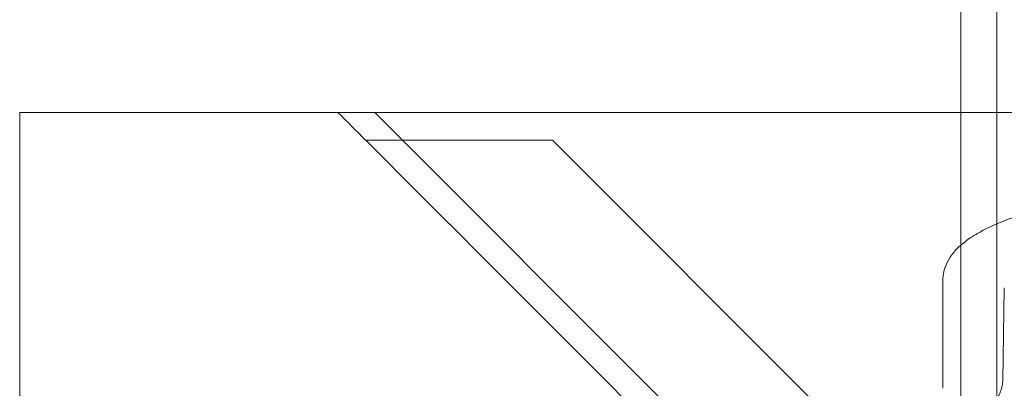
# Model space of a CAD drawing. Units: millimetres. Extents: x 76 to 15076, y 2 to 13002.
# Drawn here: x 10470 to 10744, y 6787 to 6890 of the extents above; entities that cross this region are included whole.
import ezdxf

# ---------------------------------------------------------------- set-up
doc = ezdxf.new("R2010")
doc.units = ezdxf.units.MM
doc.header["$MEASUREMENT"] = 0

msp = doc.modelspace()

# ---------------------------------------------------------------- linework, layer by layer
at = {"color": 0, "linetype": 'Continuous', "lineweight": 0}
for p, q in [((10469.67, 6764.88), (10469.67, 6864.03)), ((10469.67, 6864.03), (10568.51, 6864.03)), ((10558.29, 6864.01), (10568.52, 6864.01)), ((10568.51, 6864.03), (10773.07, 6864.03)), ((11181.84, 6250.7), (10568.51, 6864.03)), ((10568.52, 6864.01), (10773.07, 6864.01)), ((10565.95, 6856.34), (10565.96, 6856.34)), ((10576.19, 6856.34), (10565.96, 6856.34)), ((10618, 6856.34), (10576.19, 6856.34)), ((10617.97, 6856.34), (10883.38, 6590.93)), ((10883.39, 6590.95), (10618, 6856.34)), ((10726.62, 6817.19), (10726.62, 6787.3)), ((10743.29, 6789.38), (10743.74, 6815.28))]:
    msp.add_line(p, q, dxfattribs=at)
msp.add_arc((10519.52, 6814.03), 300, 270, 360, dxfattribs=at)
for centre, major_axis, ratio, start_param, end_param in [((10469.7, 6863.85), (99.84, -99.84), 0.495789, 1.112019, 1.11212), ((10593.33, 6740.21), (-82740.63, 82784.55), 0.000536, 4.713256, 4.713349), ((10613.4, 6720.15), (-82740.63, 82784.55), 0.000536, 4.709497, 4.713498)]:
    msp.add_ellipse(centre, major_axis=major_axis, ratio=ratio, start_param=start_param, end_param=end_param, dxfattribs=at)
for points, knots in [([(10731.62, 6864.03), (10731.62, 6866.75), (10731.62, 6883.93), (10731.62, 6906.91), (10731.62, 6931.26), (10731.62, 6942.36), (10731.62, 6947.62)], [0.06870229, 0.06870229, 0.06870229, 0.06870229, 0.07213256, 0.09051559, 0.09970711, 0.10889862, 0.10889862, 0.10889862, 0.10889862]), ([(10741.62, 6779.76), (10741.62, 6787.79), (10741.62, 6803.78), (10741.62, 6835.2), (10741.62, 6872.84), (10741.62, 6906.91), (10741.62, 6931.26), (10741.62, 6942.36), (10741.62, 6947.62)], [0.0353665, 0.0353665, 0.0353665, 0.0353665, 0.04455802, 0.05374953, 0.07213256, 0.09051559, 0.09970711, 0.10889862, 0.10889862, 0.10889862, 0.10889862]), ([(10731.62, 6779.76), (10731.62, 6787.79), (10731.62, 6803.78), (10731.62, 6832.27), (10731.62, 6852.15), (10731.62, 6864.03)], [0.0353665, 0.0353665, 0.0353665, 0.0353665, 0.04455802, 0.05374953, 0.06870229, 0.06870229, 0.06870229, 0.06870229]), ([(10726.62, 6817.19), (10726.62, 6818.07), (10726.72, 6818.95), (10727.15, 6820.75), (10727.5, 6821.66), (10728.37, 6823.37), (10728.91, 6824.17), (10730.17, 6825.74), (10730.91, 6826.49), (10732.66, 6828.02), (10733.69, 6828.77), (10736.09, 6830.31), (10737.49, 6831.09), (10740.59, 6832.6), (10742.31, 6833.34), (10745.97, 6834.76), (10747.91, 6835.45), (10752.01, 6836.78), (10754.17, 6837.42), (10758.87, 6838.72), (10761.43, 6839.38), (10764.15, 6840.03)], [0, 0, 0, 0, 10.00462, 10.00462, 21.443915, 21.443915, 33.661724, 33.661724, 47.68246, 47.68246, 64.5322, 64.5322, 84.130504, 84.130504, 104.449965, 104.449965, 124.263912, 124.263912, 143.522756, 143.522756, 163.819897, 163.819897, 163.819897, 163.819897]), ([(10733.86, 6780.3), (10734.49, 6780.3), (10735.14, 6780.37), (10736.68, 6780.69), (10737.57, 6781.01), (10739.2, 6781.91), (10739.96, 6782.48), (10741.24, 6783.79), (10741.79, 6784.53), (10742.61, 6786.07), (10742.9, 6786.86), (10743.21, 6788.23), (10743.28, 6788.81), (10743.29, 6789.38)], [0, 0, 0, 0, 1.936841, 1.936841, 4.746337, 4.746337, 7.554474, 7.554474, 10.293056, 10.293056, 12.824853, 12.824853, 14.614265, 14.614265, 14.614265, 14.614265])]:
    msp.add_open_spline(points, degree=3, knots=knots, dxfattribs=at)
msp.add_open_spline([(10743.29, 6789.38), (10743.29, 6789.38), (10743.29, 6789.38), (10743.29, 6789.38)], degree=3, dxfattribs=at)

doc.saveas('drawing.dxf')
